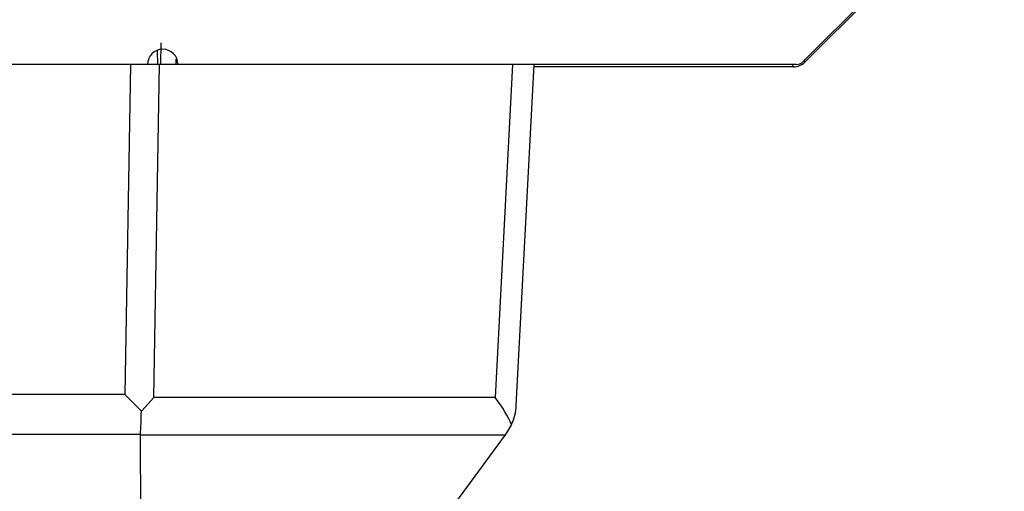
# Model space of a CAD drawing. Units: inches. Extents: x 0.2 to 10.8, y 0.3 to 8.3.
# Drawn here: x 3.1 to 3.2, y 2.7 to 2.7 of the extents above; entities that cross this region are included whole.
import ezdxf

# ---------------------------------------------------------------- set-up
doc = ezdxf.new("R2010")
doc.units = ezdxf.units.IN
doc.header["$MEASUREMENT"] = 0

msp = doc.modelspace()

# ---------------------------------------------------------------- hatches: boundary and pattern name
at = {"linetype": 'Continuous', "lineweight": 18}
h = msp.add_hatch(dxfattribs=at)
h.set_pattern_fill('ANSI38', style=0)
edge = h.paths.add_edge_path(flags=0)
edge.add_arc((3.157928, 2.782943), 0.0015, -180, 0, ccw=False)
edge.add_line((3.156428, 2.782943), (3.085719, 2.782943))
edge.add_arc((3.084219, 2.782943), 0.0015, 180, 360, ccw=False)
edge.add_line((3.082719, 2.782943), (3.023838, 2.782943))
edge.add_arc((3.023838, 2.780337), 0.002606, 90, 180)
edge.add_line((3.021232, 2.780337), (3.021232, 2.775163))
edge.add_arc((3.022232, 2.775163), 0.001, 180, 203.12461)
edge.add_arc((3.026738, 2.777088), 0.0059, 203.12461, 270)
edge.add_line((3.026738, 2.771188), (3.027243, 2.771188))
edge.add_arc((3.027071, 2.768438), 0.002756, 61.25308, 86.41702, ccw=False)
edge.add_arc((3.031368, 2.774418), 0.004641, 230.17516, 270)
edge.add_line((3.031368, 2.769777), (3.031729, 2.769777))
edge.add_arc((3.031729, 2.774418), 0.004641, 270, 309.82484)
edge.add_arc((3.039937, 2.764938), 0.007899, -131.51118, 131.51118, ccw=False)
edge.add_arc((3.031729, 2.755459), 0.004641, 50.17516, 90)
edge.add_line((3.031729, 2.7601), (3.031368, 2.7601))
edge.add_arc((3.031368, 2.755459), 0.004641, 90, 129.82484)
edge.add_arc((3.027071, 2.761439), 0.002756, 273.58298, 298.74692, ccw=False)
edge.add_line((3.027243, 2.758689), (3.026738, 2.758689))
edge.add_arc((3.026738, 2.752789), 0.0059, 90, 156.87539)
edge.add_arc((3.022232, 2.754714), 0.001, 156.87539, 180)
edge.add_line((3.021232, 2.754714), (3.021232, 2.699743))
edge.add_arc((3.023838, 2.699743), 0.002606, 180, 270)
edge.add_line((3.023838, 2.697137), (3.082719, 2.697137))
edge.add_arc((3.084219, 2.697137), 0.0015, 0, 180, ccw=False)
edge.add_line((3.085719, 2.697137), (3.109432, 2.697137))
edge.add_arc((3.110932, 2.697137), 0.0015, 0, 180, ccw=False)
edge.add_line((3.112431, 2.697137), (3.17335, 2.697137))
edge.add_arc((3.17335, 2.698137), 0.001, 270, 315)
edge.add_line((3.174057, 2.69743), (3.193339, 2.716712))
edge.add_arc((3.192632, 2.717419), 0.001, 315, 360)
edge.add_line((3.193632, 2.717419), (3.193632, 2.743925))
edge.add_arc((3.191682, 2.743925), 0.00195, 0, 180)
edge.add_line((3.189732, 2.743925), (3.189732, 2.742882))
edge.add_arc((3.186682, 2.742882), 0.00305, 180, 360, ccw=False)
edge.add_line((3.183633, 2.742882), (3.183633, 2.74674))
edge.add_arc((3.182633, 2.74674), 0.001, 0, 90)
edge.add_line((3.182633, 2.74774), (3.175027, 2.74774))
edge.add_arc((3.175027, 2.74874), 0.001, 180, 270, ccw=False)
edge.add_line((3.174027, 2.74874), (3.174027, 2.754939))
edge.add_arc((3.175027, 2.754939), 0.001, 90, 180, ccw=False)
edge.add_line((3.175027, 2.755939), (3.182633, 2.755939))
edge.add_arc((3.182633, 2.756939), 0.001, 270, 360)
edge.add_line((3.183633, 2.756939), (3.183633, 2.760797))
edge.add_arc((3.186682, 2.760797), 0.00305, 0, 180, ccw=False)
edge.add_line((3.189732, 2.760797), (3.189732, 2.759753))
edge.add_arc((3.191682, 2.759753), 0.00195, 180, 360)
edge.add_line((3.193632, 2.759753), (3.193632, 2.780337))
edge.add_arc((3.191026, 2.780337), 0.002606, 360, 450)
edge.add_line((3.191026, 2.782943), (3.185741, 2.782943))
edge.add_arc((3.185741, 2.780994), 0.00195, 90, 270)
edge.add_line((3.185741, 2.779044), (3.186784, 2.779044))
edge.add_arc((3.186784, 2.775994), 0.00305, -90, 90, ccw=False)
edge.add_line((3.186784, 2.772944), (3.168869, 2.772944))
edge.add_arc((3.168869, 2.775994), 0.00305, 90, 270, ccw=False)
edge.add_line((3.168869, 2.779044), (3.169913, 2.779044))
edge.add_arc((3.169913, 2.780994), 0.00195, 270, 450)
edge.add_line((3.169913, 2.782943), (3.159428, 2.782943))
edge = h.paths.add_edge_path(flags=0)
edge.add_line((3.180995, 2.734441), (3.187126, 2.734441))
edge.add_arc((3.187126, 2.733441), 0.001, 0, 90, ccw=False)
edge.add_line((3.188126, 2.733441), (3.188126, 2.7197))
edge.add_arc((3.187126, 2.7197), 0.001, 315, 360, ccw=False)
edge.add_line((3.187833, 2.718993), (3.171776, 2.702936))
edge.add_arc((3.171069, 2.703643), 0.001, 270, 315, ccw=False)
edge.add_line((3.171069, 2.702643), (3.123831, 2.702643))
edge.add_arc((3.123831, 2.703643), 0.001, 180, 270, ccw=False)
edge.add_line((3.122831, 2.703643), (3.122831, 2.712342))
edge.add_arc((3.110932, 2.712342), 0.011899, 0, 39.94451)
edge.add_arc((3.117831, 2.71812), 0.0029, 39.94451, 180)
edge.add_line((3.114931, 2.71812), (3.114931, 2.717963))
edge.add_arc((3.117831, 2.717963), 0.0029, 180, 219.16949)
edge.add_arc((3.110932, 2.712342), 0.006, -219.16949, 39.16949, ccw=False)
edge.add_arc((3.104032, 2.717963), 0.0029, 320.83051, 360)
edge.add_line((3.106932, 2.717963), (3.106932, 2.71812))
edge.add_arc((3.104032, 2.71812), 0.0029, 0, 140.05549)
edge.add_arc((3.110932, 2.712342), 0.011899, 140.05549, 180)
edge.add_line((3.099032, 2.712342), (3.099032, 2.703643))
edge.add_arc((3.098032, 2.703643), 0.001, 270, 360, ccw=False)
edge.add_line((3.098032, 2.702643), (3.027738, 2.702643))
edge.add_arc((3.027738, 2.703643), 0.001, 180, 270, ccw=False)
edge.add_line((3.026738, 2.703643), (3.026738, 2.751139))
edge.add_arc((3.027738, 2.751139), 0.001, 90, 180, ccw=False)
edge.add_line((3.027738, 2.752139), (3.039937, 2.752139))
edge.add_arc((3.039937, 2.764938), 0.012799, 270, 360)
edge.add_line((3.052736, 2.764938), (3.052736, 2.776438))
edge.add_arc((3.053736, 2.776438), 0.001, 90, 180, ccw=False)
edge.add_line((3.053736, 2.777438), (3.160428, 2.777438))
edge.add_arc((3.160428, 2.776438), 0.001, 0, 90, ccw=False)
edge.add_line((3.161428, 2.776438), (3.161428, 2.775238))
edge.add_arc((3.168327, 2.775238), 0.006899, 180, 270)
edge.add_line((3.168327, 2.768338), (3.175777, 2.768338))
edge.add_arc((3.175777, 2.765088), 0.00325, -90, 90, ccw=False)
edge.add_line((3.175777, 2.761839), (3.175027, 2.761839))
edge.add_arc((3.175027, 2.754939), 0.006899, 90, 180)
edge.add_line((3.168127, 2.754939), (3.168127, 2.74874))
edge.add_arc((3.175027, 2.74874), 0.006899, 180, 270)
edge.add_line((3.175027, 2.74184), (3.178027, 2.74184))
edge.add_arc((3.178027, 2.74084), 0.001, 0, 90, ccw=False)
edge.add_line((3.179027, 2.74084), (3.179027, 2.736409))
edge.add_arc((3.180995, 2.736409), 0.001968, 180, 270)

# ---------------------------------------------------------------- linework, layer by layer
at = {"color": 7, "linetype": 'Continuous', "lineweight": 25}
for p, q in [((3.193339, 2.716712), (3.174057, 2.69743)), ((3.17422, 2.697366), (3.193402, 2.716548)), ((3.110732, 2.697137), (3.110776, 2.699277)), ((3.110373, 2.698515), (3.110401, 2.697137)), ((3.112261, 2.697137), (3.112271, 2.697644)), ((3.112306, 2.697651), (3.112271, 2.697651)), ((3.112306, 2.697644), (3.112271, 2.697644)), ((3.112306, 2.697651), (3.112306, 2.697644)), ((3.109432, 2.697137), (3.085719, 2.697137)), ((3.107746, 2.697137), (3.107208, 2.664587)), ((3.11061, 2.697137), (3.108915, 2.697137)), ((3.110067, 2.664296), (3.11061, 2.697137)), ((3.112431, 2.697137), (3.11061, 2.697137)), ((3.17335, 2.697137), (3.112431, 2.697137)), ((3.14541, 2.697137), (3.143689, 2.664296)), ((3.145778, 2.663529), (3.147539, 2.697137)), ((3.173089, 2.696898), (3.147526, 2.696898)), ((3.173004, 2.697137), (3.173004, 2.697102)), ((3.173089, 2.696898), (3.173004, 2.697102)), ((3.174154, 2.697527), (3.17422, 2.697366)), ((3.107208, 2.664587), (3.061231, 2.664587)), ((3.107208, 2.664587), (3.10883, 2.662955)), ((3.10883, 2.662955), (3.110067, 2.664296)), ((3.143689, 2.664296), (3.110067, 2.664296)), ((3.144816, 2.660833), (3.144671, 2.660635)), ((3.145303, 2.661649), (3.144816, 2.660833)), ((3.108744, 2.66065), (3.059695, 2.66065)), ((3.108744, 2.660635), (3.144671, 2.660635)), ((3.108871, 2.611837), (3.108744, 2.660635)), ((3.144671, 2.660635), (3.108871, 2.611837))]:
    msp.add_line(p, q, dxfattribs=at)
at = {"color": 7, "linetype": 'Continuous', "lineweight": 18}
msp.add_circle((3.082603, 2.736456), 0.392008, dxfattribs=at)
at = {"color": 7, "linetype": 'Continuous', "lineweight": 25}
for centre, radius, start, end in [((3.110932, 2.697137), 0.0015, 360, 180), ((3.17335, 2.698137), 0.001, 270, 315), ((3.140785, 2.66379), 0.005, 334.64601, 357)]:
    msp.add_arc(centre, radius, start, end, dxfattribs=at)
for centre, major_axis, ratio, start_param, end_param in [((3.173089, 2.698498), (0.000612, -0.001478), 0.999955, 5.890502, 6.675869), ((3.140825, 2.664557), (-0.00456, 0.004805), 0.30298, 3.811709, 4.380063), ((3.094675, 2.664557), (0.014044, -0.004102), 0.203621, 0.059972, 0.065027)]:
    msp.add_ellipse(centre, major_axis=major_axis, ratio=ratio, start_param=start_param, end_param=end_param, dxfattribs=at)
for points, knots in [([(3.112306, 2.697644), (3.11231, 2.697581), (3.112315, 2.697487), (3.112365, 2.697409), (3.112381, 2.697384)], [0, 0, 0, 0, 0.669401, 1, 1, 1, 1]), ([(3.108744, 2.66065), (3.10876, 2.660997), (3.10879, 2.661626), (3.108818, 2.662543), (3.10883, 2.662955)], [0, 0, 0, 0, 0.550359, 1, 1, 1, 1])]:
    msp.add_open_spline(points, degree=3, knots=knots, dxfattribs=at)

doc.saveas('drawing.dxf')
